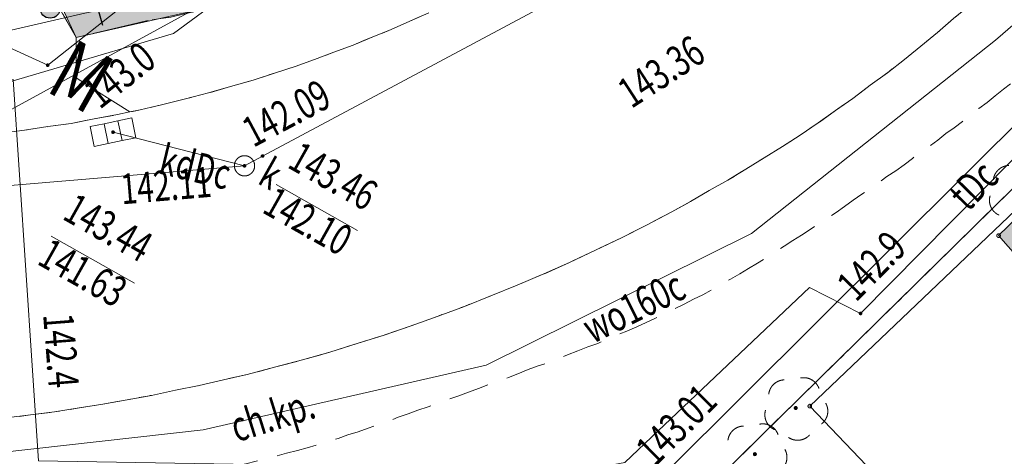
# Model space of a CAD drawing. Units: millimetres. Extents: x -116894 to 267771, y -147793 to 180938.
# Drawn here: x 56262 to 80602, y -12371 to -1583 of the extents above; entities that cross this region are included whole.
import ezdxf
from ezdxf.xclip import XClip

# ---------------------------------------------------------------- set-up
doc = ezdxf.new("R2010")
doc.units = ezdxf.units.MM
doc.header["$MEASUREMENT"] = 0
doc.header["$XCLIPFRAME"] = 2
for name, pattern in [('1.5_0.5', [2000, 1500, -500]), ('218-500', [1000, 500, -500]), ('mz1.0_0.5', [1500, 1000, -500])]:
    doc.linetypes.add(name, pattern=pattern)
for name, color, linetype in [('101-Z Mapa zasadnicza', 7, 'Continuous'), ('102-Z Mapa pomiar', 7, 'Continuous'), ('120-Z Budynki 2D', 7, 'Continuous'), ('130-Z Teren 2D', 7, 'Continuous'), ('161-Z Zieleń_projektowana', 7, 'Continuous'), ('190-Z Obiekty otoczenia', 7, 'Continuous'), ('195-Z Opisy legendy', 7, 'Continuous'), ('Borsucza Starostwo pomiar_granice_1_218-Granica użytku', 7, 'Continuous'), ('Borsucza Starostwo pomiar_granice_1_219-Linia granicy', 7, 'Continuous'), ('Borsucza Starostwo pomiar_granice_1_312-Budynek (powierzchnia)', 7, 'Continuous'), ('Borsucza Starostwo pomiar_granice_1_chodnik (powierzchnia)', 7, 'Continuous'), ('Borsucza Starostwo pomiar_granice_1_chodnik (powierzchnia)-Atr17', 7, 'Continuous'), ('Borsucza Starostwo pomiar_granice_1_drzewo liściaste (punkt)', 7, 'Continuous'), ('Borsucza Starostwo pomiar_granice_1_jezdnia (powierzchnia)', 7, 'Continuous'), ('Borsucza Starostwo pomiar_granice_1_kratka ściekowa (punkt)', 7, 'Continuous'), ('Borsucza Starostwo pomiar_granice_1_krawężnik (linia)', 7, 'Continuous'), ('Borsucza Starostwo pomiar_granice_1_ogrodzenie trwałe (linia)', 7, 'Continuous'), ('Borsucza Starostwo pomiar_granice_1_przewód elektroenergetyczny (linia)', 7, 'Continuous'), ('Borsucza Starostwo pomiar_granice_1_przewód gazowy (linia)', 7, 'Continuous'), ('Borsucza Starostwo pomiar_granice_1_przewód kanalizacyjny (linia)', 7, 'Continuous'), ('Borsucza Starostwo pomiar_granice_1_przewód kanalizacyjny (linia)-Atr1', 7, 'Continuous'), ('Borsucza Starostwo pomiar_granice_1_przewód telekomunikacyjny (linia)', 7, 'Continuous'), ('Borsucza Starostwo pomiar_granice_1_przewód telekomunikacyjny (linia)-Atr1', 7, 'Continuous'), ('Borsucza Starostwo pomiar_granice_1_przewód wodociągowy (linia)', 7, 'Continuous'), ('Borsucza Starostwo pomiar_granice_1_przewód wodociągowy (linia)-Atr1', 7, 'Continuous'), ('Borsucza Starostwo pomiar_granice_1_Punkt budynku', 7, 'Continuous'), ('Borsucza Starostwo pomiar_granice_1_punkt o określonej wysokości (sieć elektroenergetyczna)', 7, 'Continuous'), ('Borsucza Starostwo pomiar_granice_1_punkt o określonej wysokości (sieć elektroenergetyczna)-Atr2', 7, 'Continuous'), ('Borsucza Starostwo pomiar_granice_1_punkt o określonej wysokości (sieć kanalizacyjna)', 7, 'Continuous'), ('Borsucza Starostwo pomiar_granice_1_punkt o określonej wysokości (sieć kanalizacyjna)-Atr2', 7, 'Continuous'), ('Borsucza Starostwo pomiar_granice_1_punkt o określonej wysokości (sieć kanalizacyjna)-Atr3', 7, 'Continuous'), ('Borsucza Starostwo pomiar_granice_1_punkt o określonej wysokości (sieć telekomunikacyjna)-Atr2', 7, 'Continuous'), ('Borsucza Starostwo pomiar_granice_1_punkt wysokościowy sztuczny-Atr2', 7, 'Continuous'), ('Borsucza Starostwo pomiar_granice_1_trawnik (powierzchnia)', 7, 'Continuous'), ('Borsucza Starostwo pomiar_granice_1_właz okrągły - siec kanalizacyjna (punkt)', 7, 'Continuous'), ('Borsucza Starostwo pomiar_granice_1_właz okrągły - siec kanalizacyjna (punkt)-Atr17', 7, 'Continuous'), ('starostwo_borsucza_2_218-Granica użytku', 7, 'Continuous'), ('starostwo_borsucza_2_219-Linia granicy', 7, 'Continuous'), ('starostwo_borsucza_2_312-Budynek (powierzchnia)', 7, 'Continuous'), ('starostwo_borsucza_2_Punkt budynku', 7, 'Continuous')]:
    doc.layers.add(name, color=color, linetype=linetype)
doc.styles.add('STYL_AUTOMATYCZNY_2', font='txt')
doc.styles.add('STYL_AUTOMATYCZNY_4', font='txt')
doc.linetypes.add('902-500', pattern='A,0,[2,0. Projekt zagospodarowania terenu1.Shx,S=59.524603,R=0,X=0,Y=5.55112e-17],-7500.1,0', length=7500.1)

# ---------------------------------------------------------------- blocks, each defined once
blk = doc.blocks.new('Rysunek_1_2', base_point=(-10247835971, -986726068))
at = {"layer": 'starostwo_borsucza_2_218-Granica użytku', "color": 3, "linetype": '218-500', "lineweight": 18, "flags": 128}
blk.add_lwpolyline([(102311, 15369), (72171, -14244)], dxfattribs=at)
at = {"layer": 'starostwo_borsucza_2_219-Linia granicy', "color": 3, "linetype": 'Continuous', "lineweight": 18, "flags": 128}
blk.add_lwpolyline([(102311, 15369), (72171, -14244)], dxfattribs=at)
at = {"layer": 'starostwo_borsucza_2_312-Budynek (powierzchnia)', "color": 7, "linetype": 'Continuous', "lineweight": 18, "flags": 128}
for points in [[(80460, -6918), (101912, 13803)], [(83569, -10447), (80460, -6918)]]:
    blk.add_lwpolyline(points, dxfattribs=at)
at = {"layer": 'starostwo_borsucza_2_Punkt budynku', "color": 5, "linetype": 'Continuous', "lineweight": 18}
blk.add_circle((80460, -6918), 45, dxfattribs=at)
blk = doc.blocks.new('Rysunek_2_1', base_point=(-10247835971, -986726068))
at = {"layer": 'Borsucza Starostwo pomiar_granice_1_drzewo liściaste (punkt)', "linetype": 'Continuous', "lineweight": 18}
for points in [[(75490, -11201, 1), (75403, -11152, 1)], [(74480, -12342, 1), (74393, -12293, 1)]]:
    blk.add_hatch(color=94, dxfattribs=at).paths.add_polyline_path(points)
at = {"layer": 'Borsucza Starostwo pomiar_granice_1_punkt o określonej wysokości (sieć elektroenergetyczna)', "linetype": 'Continuous', "lineweight": 18}
for points in [[(56993, -2729, 1), (56915, -2684, 1)], [(77087, -8864, 1), (77009, -8820, 1)]]:
    blk.add_hatch(color=1, dxfattribs=at).paths.add_polyline_path(points)
at = {"layer": 'Borsucza Starostwo pomiar_granice_1_punkt o określonej wysokości (sieć kanalizacyjna)', "linetype": 'Continuous', "lineweight": 18}
for points in [[(58614, -4353, 1), (58525, -4371, 1)], [(62305, -4973, 1), (62227, -4929, 1)], [(61369, -5249, 1), (61291, -5205, 1)], [(61859, -5171, 1), (61780, -5215, 1)]]:
    blk.add_hatch(color=34, dxfattribs=at).paths.add_polyline_path(points)
at = {"layer": 'Borsucza Starostwo pomiar_granice_1_218-Granica użytku', "color": 3, "linetype": '218-500', "lineweight": 18, "flags": 128}
blk.add_lwpolyline([(102311, 15369), (72171, -14244)], dxfattribs=at)
at = {"layer": 'Borsucza Starostwo pomiar_granice_1_219-Linia granicy', "color": 7, "linetype": 'Continuous', "lineweight": 18, "flags": 128}
blk.add_lwpolyline([(102311, 15369), (72171, -14244)], dxfattribs=at)
at = {"layer": 'Borsucza Starostwo pomiar_granice_1_219-Linia granicy', "color": 3, "linetype": 'Continuous', "lineweight": 18, "flags": 128}
blk.add_lwpolyline([(102311, 15369), (72171, -14244)], dxfattribs=at)
at = {"layer": 'Borsucza Starostwo pomiar_granice_1_312-Budynek (powierzchnia)', "color": 7, "linetype": 'Continuous', "lineweight": 18, "flags": 128}
for points in [[(75794, -11131), (101924, 13763)], [(79116, -14607), (75794, -11131)]]:
    blk.add_lwpolyline(points, dxfattribs=at)
at = {"layer": 'Borsucza Starostwo pomiar_granice_1_chodnik (powierzchnia)', "color": 7, "linetype": 'mz1.0_0.5', "lineweight": 18, "flags": 128}
for points in [[(58988, -3863), (57659, -3023), (57659, -2025), (59394, -1613), (59696, -1565), (59999, -1517), (60302, -1447), (60605, -1377), (60904, -1315), (61199, -1240), (61498, -1156), (61807, -1077), (62098, -989), (62393, -891), (62681, -789), (62981, -683), (63263, -589), (63552, -465), (63835, -349), (64123, -224), (64549, -39), (64979, 155), (65406, 362), (65827, 561), (66254, 768), (66677, 989), (67090, 1193), (67504, 1419), (67918, 1645), (68328, 1885), (68737, 2102), (69139, 2346), (69549, 2586), (69951, 2830), (70352, 3075), (70750, 3333), (71018, 3503), (71272, 3670), (71537, 3854), (71796, 4029), (72051, 4218), (72302, 4398), (72558, 4587), (72804, 4781), (73046, 4966), (73302, 5155), (73545, 5363), (73792, 5557), (74026, 5769), (74260, 5981), (74498, 6180), (74728, 6384), (82341, 13344), (89779, 20931), (89886, 21020), (89993, 21109), (90097, 21211), (90209, 21309), (90304, 21416), (90390, 21528), (90476, 21641), (90562, 21753), (90640, 21870), (90717, 21987), (90791, 22118), (90851, 22245), (90911, 22371), (90962, 22503), (91013, 22635), (91064, 22767), (91136, 23036), (91198, 23311), (91265, 23572), (91305, 23848), (91351, 24132), (91386, 24399), (91395, 24680), (91400, 24953), (91396, 25231), (91400, 25504), (91373, 25783), (91347, 26062), (91307, 26337), (91261, 26603), (91194, 26871), (91123, 27152), (91069, 27423), (91001, 27691), (90912, 27959), (90822, 28228), (90718, 28493), (90605, 28740), (90483, 28992), (90353, 29249), (90203, 29494), (90058, 29725), (89890, 29957), (89731, 30184), (89549, 30390), (89358, 30601), (89167, 30812), (88966, 31006), (90443, 32469), (90653, 32270), (90858, 32063), (91058, 31848), (91244, 31628), (91430, 31408), (91607, 31171), (91783, 30934), (91937, 30698), (92090, 30440), (92239, 30196), (92384, 29942), (92514, 29685), (92640, 29419), (92743, 29154), (92856, 28885), (92959, 28620), (93156, 28073), (93321, 27510), (93450, 26944), (93543, 26375), (93581, 25791), (93597, 25208), (93565, 24641), (93487, 24054), (93383, 23481), (93230, 22925), (93051, 22383), (92828, 21843), (92569, 21323), (92276, 20822), (91948, 20341), (91590, 19889), (85461, 13608), (80618, 8611), (80203, 8202), (79794, 7801), (79380, 7391), (78962, 6995), (78537, 6627), (78110, 6236), (77680, 5858), (77232, 5491), (76797, 5127), (76341, 4764), (75889, 4410), (75429, 4061), (74969, 3735), (74509, 3386), (74027, 3060), (73556, 2752), (73333, 2602), (73120, 2446), (72902, 2305), (72671, 2159), (72449, 2009), (72232, 1868), (72006, 1731), (71779, 1594), (71562, 1453), (71340, 1302), (71105, 1171), (70888, 1029), (70661, 892), (70444, 751), (70209, 619), (69983, 482), (69536, 218), (69107, -34), (68652, -272), (68210, -528), (67756, -743), (67301, -980), (66833, -1199), (66380, -1414), (65908, -1619), (65446, -1829), (64976, -2012), (64509, -2209), (64030, -2387), (63552, -2565), (63073, -2743), (62586, -2893), (62035, -3077), (61477, -3233), (60927, -3394), (60365, -3537), (59803, -3679), (59237, -3808)], [(109453, 17006), (108327, 15414), (106389, 16333), (103959, 16828), (102861, 16631), (100707, 15618), (99449, 14708), (89441, 4838), (89258, 4654), (89079, 4480), (88895, 4296), (88725, 4116), (88533, 3938), (88363, 3758), (88179, 3575), (87996, 3391), (87812, 3207), (87633, 3033), (87450, 2849), (87257, 2671), (87079, 2496), (86895, 2312), (86711, 2129), (86529, 1967), (86345, 1784), (86153, 1605), (85965, 1435), (85782, 1252), (85594, 1082), (85402, 903), (85214, 734), (85031, 550), (84843, 380), (84651, 201), (84469, 40), (84276, -138), (84080, -303), (83893, -473), (83709, -657), (83522, -827), (83325, -992), (83133, -1170), (82937, -1335), (82741, -1500), (82553, -1670), (82357, -1835), (82170, -2005), (81965, -2165), (81769, -2330), (81573, -2495), (81368, -2655), (81172, -2820), (80975, -2985), (80784, -3142), (80579, -3302), (80374, -3462), (80178, -3627), (79970, -3773), (79765, -3933), (79569, -4098), (79364, -4258), (79160, -4396), (78955, -4556), (78755, -4708), (78533, -4858), (78333, -5009), (78128, -5169), (77919, -5316), (77702, -5457), (77502, -5609), (77293, -5755), (77076, -5897), (76867, -6043), (76654, -6198), (76445, -6345), (76228, -6487), (76010, -6628), (75806, -6766), (75589, -6907), (75376, -7040), (75159, -7182), (74942, -7323), (74716, -7460), (74498, -7602), (74277, -7730), (74065, -7862), (73830, -7994), (73609, -8122), (73374, -8254), (73152, -8382), (72919, -8491), (72689, -8614), (72455, -8724), (72225, -8847), (71978, -8960), (71749, -9061), (71515, -9170), (71273, -9275), (71030, -9379), (70793, -9475), (70550, -9580), (70309, -9662), (70058, -9761), (69807, -9861), (69569, -9957), (69318, -10056), (69077, -10139), (68831, -10229), (68579, -10329), (68342, -10425), (68082, -10520), (67841, -10602), (67603, -10698), (67357, -10788), (67097, -10883), (66856, -10965), (66609, -11056), (66363, -11147), (66108, -11233), (65862, -11324), (65621, -11406), (65370, -11506), (65115, -11592), (64873, -11674), (64627, -11765), (64377, -11842), (64131, -11933), (63872, -12005), (63622, -12083), (63372, -12160), (63127, -12229), (62859, -12296), (62614, -12365), (62355, -12437), (62106, -12492), (61852, -12556), (61581, -12609), (61332, -12664), (61074, -12714), (60817, -12764), (60568, -12819), (60293, -12860), (60035, -12910), (59782, -12951), (59521, -12987), (59268, -13029), (58998, -13060), (58741, -13088), (52761, -13784), (42048, -13836), (39019, -13795), (37847, -13778), (37825, -13490), (22436, -13572), (23693, -11583), (33618, -11707), (41663, -11829), (52299, -11711), (52905, -11673), (53515, -11649), (54113, -11607), (54711, -11542), (55327, -11488), (55926, -11423), (56530, -11350), (57124, -11271), (57729, -11176), (58320, -11084), (58921, -10974), (59522, -10865), (60110, -10737), (60702, -10623), (61301, -10478), (61889, -10350), (62565, -10168), (63250, -9991), (63931, -9801), (64604, -9583), (65273, -9374), (65942, -9143), (66603, -8907), (67255, -8666), (67908, -8402), (68562, -8139), (69220, -7866), (69852, -7580), (70493, -7275), (71135, -6971), (71760, -6657), (72380, -6329), (72845, -6074), (73306, -5806), (73771, -5551), (74214, -5273), (74666, -4999), (75123, -4717), (75558, -4434), (76003, -4134), (76430, -3823), (76861, -3527), (77284, -3203), (77711, -2892), (78135, -2568), (78541, -2234), (78947, -1901), (79349, -1553), (79558, -1384), (79759, -1211), (79961, -1037), (80170, -868), (80366, -703), (80568, -529), (80764, -364), (80973, -196), (81175, -22), (81376, 152), (81585, 321), (81786, 494), (81991, 654), (82187, 819), (82397, 988), (82607, 1157), (82803, 1322), (83022, 1486), (83223, 1660), (83428, 1820), (83614, 1967), (83782, 2102), (83959, 2255), (84137, 2407), (84310, 2551), (84487, 2703), (84656, 2861), (84825, 3018), (85003, 3171), (85167, 3319), (85327, 3482), (85501, 3648), (85670, 3805), (85825, 3959), (85985, 4121), (86145, 4283), (93375, 11724), (98231, 16621), (98422, 16778), (98614, 16934), (98814, 17085), (99013, 17214), (99216, 17352), (99424, 17476), (99636, 17609), (99856, 17715), (100073, 17834), (100293, 17939), (100517, 18031), (100749, 18119), (100982, 18206), (101210, 18284), (101446, 18357), (101673, 18414), (101935, 18472), (102184, 18527), (102442, 18577), (102695, 18619), (102951, 18646), (103217, 18669), (103482, 18692), (103737, 18697), (103993, 18703), (104257, 18703), (104516, 18695), (104779, 18673), (105043, 18651), (105301, 18621), (105563, 18576), (105816, 18537), (106073, 18484), (106325, 18423), (106573, 18352), (106820, 18282), (107067, 18211), (107313, 18119), (107551, 18031), (107792, 17930), (108029, 17820), (108265, 17709), (108496, 17591), (108723, 17463), (108950, 17336), (109163, 17204), (109379, 17059)], [(43702, 2618), (49790, 2772), (57374, 2852), (57357, 762), (56953, 105), (56966, -809), (57659, -2025), (57659, -3023), (58988, -3863), (58676, -3928), (58102, -4030), (57532, -4145), (56960, -4225), (56382, -4313), (55815, -4383), (55238, -4449), (54658, -4501), (54088, -4536), (53504, -4574), (47422, -4961), (35710, -4852), (35707, -3818), (31666, -3780), (31651, -4805), (29723, -2136), (18866, -1934), (2932, -1538), (-6214, -945), (-8118, -3350), (-9162, -2086), (-8895, 3077), (-7550, 1104), (2215, 736), (2530, 2131), (3092, 2090), (3618, 2047), (4312, 956), (13481, 752), (13479, 340), (20170, 281), (20178, 540), (43710, 227)]]:
    blk.add_lwpolyline(points, close=True, dxfattribs=at)
at = {"layer": 'Borsucza Starostwo pomiar_granice_1_drzewo liściaste (punkt)', "color": 94, "linetype": 'Continuous', "lineweight": 18}
for centre, start, end in [((80729, -5584), 91.9336, 173.1736), ((80635, -6046), 163.8466, 245.4966), ((75643, -10828), 19.8976, 101.3536), ((75176, -10882), 91.9336, 173.1736), ((75839, -11255), 308.0776, 29.3176), ((75083, -11344), 163.8466, 245.4966), ((74167, -12023), 91.9336, 173.1736), ((74633, -11969), 19.8976, 101.3536), ((75493, -11574), 235.7546, 317.4046), ((74829, -12396), 308.0776, 29.3176)]:
    blk.add_arc(centre, 400, start, end, dxfattribs=at)
at = {"layer": 'Borsucza Starostwo pomiar_granice_1_jezdnia (powierzchnia)', "color": 7, "linetype": '1.5_0.5', "lineweight": 18, "flags": 128}
for points in [[(-112247, 7640), (-103892, 6597), (-70885, 2649), (-62627, 1765), (-55153, 874), (-50563, 425), (-39579, -651), (-36160, -958), (-22678, -2143), (-14638, -2802), (-8118, -3350), (-3601, -3724), (4807, -4200), (19915, -4637), (31651, -4805), (34202, -4841), (35710, -4852), (47422, -4961), (53504, -4574), (54088, -4536), (54658, -4501), (55238, -4449), (55815, -4383), (56382, -4313), (56960, -4225), (57532, -4145), (58102, -4030), (58676, -3928), (58988, -3863), (59237, -3808), (59803, -3679), (60365, -3537), (60927, -3394), (61477, -3233), (62035, -3077), (62586, -2893), (63073, -2743), (63552, -2565), (64030, -2387), (64509, -2209), (64976, -2012), (65446, -1829), (65908, -1619), (66380, -1414), (66833, -1199), (67301, -980), (67756, -743), (68210, -528), (68652, -272), (69107, -34), (69536, 218), (69983, 482), (70209, 619), (70444, 751), (70661, 892), (70888, 1029), (71105, 1171), (71340, 1302), (71562, 1453), (71779, 1594), (72006, 1731), (72232, 1868), (72449, 2009), (72671, 2159), (72902, 2305), (73120, 2446), (73333, 2602), (73556, 2752), (74027, 3060), (74509, 3386), (74969, 3735), (75429, 4061), (75889, 4410), (76341, 4764), (76797, 5127), (77232, 5491), (77680, 5858), (78110, 6236), (78537, 6627), (78962, 6995), (79380, 7391), (79794, 7801), (80203, 8202), (80618, 8611), (85461, 13608), (91590, 19889), (91948, 20341), (92276, 20822), (92569, 21323), (92828, 21843), (93051, 22383), (93230, 22925), (93383, 23481), (93487, 24054), (93565, 24641), (93597, 25208), (93581, 25791), (93543, 26375), (93450, 26944), (93321, 27510), (93156, 28073), (92959, 28620), (92856, 28885), (92743, 29154), (92640, 29419), (92514, 29685), (92384, 29942), (92239, 30196), (92090, 30440), (91937, 30698), (91783, 30934), (91607, 31171), (91430, 31408), (91244, 31628), (91058, 31848), (90858, 32063), (90653, 32270), (90443, 32469), (66014, 52084), (43049, 70427), (8236, 98445), (7740, 98908), (7234, 99376), (6737, 99817), (6230, 100263), (5710, 100705), (5185, 101138), (4660, 101571), (4130, 101996), (3591, 102403), (-3513, 108111), (-11167, 114370), (-17530, 119742), (-20560, 122228), (-21529, 120363), (-22588, 118320), (-34138, 127667), (-39013, 131605), (-41423, 133464)], [(147461, -13912), (142896, -10264), (142289, -9773), (142117, -9630), (123684, 5083), (122770, 5804), (110200, 16437), (110006, 16603), (109794, 16757), (109582, 16910), (109453, 17006), (109379, 17059), (109163, 17204), (108950, 17336), (108723, 17463), (108496, 17591), (108265, 17709), (108029, 17820), (107792, 17930), (107551, 18031), (107313, 18119), (107067, 18211), (106820, 18282), (106573, 18352), (106325, 18423), (106073, 18484), (105816, 18537), (105563, 18576), (105301, 18621), (105043, 18651), (104779, 18673), (104516, 18695), (104257, 18703), (103993, 18703), (103737, 18697), (103482, 18692), (103217, 18669), (102951, 18646), (102695, 18619), (102442, 18577), (102184, 18527), (101935, 18472), (101673, 18414), (101446, 18357), (101210, 18284), (100982, 18206), (100749, 18119), (100517, 18031), (100293, 17939), (100073, 17834), (99856, 17715), (99636, 17609), (99424, 17476), (99216, 17352), (99013, 17214), (98814, 17085), (98614, 16934), (98422, 16778), (98231, 16621), (93375, 11724), (86145, 4283), (85985, 4121), (85825, 3959), (85670, 3805), (85501, 3648), (85327, 3482), (85167, 3319), (85003, 3171), (84825, 3018), (84656, 2861), (84487, 2703), (84310, 2551), (84137, 2407), (83959, 2255), (83782, 2102), (83614, 1967), (83428, 1820), (83223, 1660), (83022, 1486), (82803, 1322), (82607, 1157), (82397, 988), (82187, 819), (81991, 654), (81786, 494), (81585, 321), (81376, 152), (81175, -22), (80973, -196), (80764, -364), (80568, -529), (80366, -703), (80170, -868), (79961, -1037), (79759, -1211), (79558, -1384), (79349, -1553), (78947, -1901), (78541, -2234), (78135, -2568), (77711, -2892), (77284, -3203), (76861, -3527), (76430, -3823), (76003, -4134), (75558, -4434), (75123, -4717), (74666, -4999), (74214, -5273), (73771, -5551), (73306, -5806), (72845, -6074), (72380, -6329), (71760, -6657), (71135, -6971), (70493, -7275), (69852, -7580), (69220, -7866), (68562, -8139), (67908, -8402), (67255, -8666), (66603, -8907), (65942, -9143), (65273, -9374), (64604, -9583), (63931, -9801), (63250, -9991), (62565, -10168), (61889, -10350), (61301, -10478), (60702, -10623), (60110, -10737), (59522, -10865), (58921, -10974), (58320, -11084), (57729, -11176), (57124, -11271), (56530, -11350), (55926, -11423), (55327, -11488), (54711, -11542), (54113, -11607), (53515, -11649), (52905, -11673), (52299, -11711), (41663, -11829), (33618, -11707), (23693, -11583), (6710, -10768), (-5642, -9736), (-22455, -8271), (-27898, -7789), (-32744, -7345), (-37710, -6913), (-40135, -6696), (-42358, -6466), (-42897, -6403), (-50978, -5550), (-58421, -4768), (-59655, -4636), (-64426, -4142), (-67487, -3831), (-75496, -2995), (-77880, -2743), (-82506, -2136), (-82640, -2129), (-82779, -2131), (-82913, -2125), (-83052, -2127), (-83181, -2112), (-83316, -2127), (-83455, -2130), (-83585, -2137), (-83721, -2152), (-83856, -2168), (-83991, -2184), (-84130, -2186), (-84270, -2210), (-84396, -2231), (-84527, -2261), (-84659, -2290), (-85096, -2434), (-85534, -2601), (-85947, -2804), (-86352, -3035), (-86722, -3286), (-87090, -3572), (-87428, -3887), (-87748, -4211), (-88044, -4573), (-88313, -4949), (-88547, -5345), (-88764, -5751), (-88950, -6163), (-89066, -6511), (-89097, -6608), (-89217, -7045), (-89302, -7502), (-89306, -8487), (-94240, -8384), (-94235, -6929), (-94253, -6655), (-94281, -6318), (-94378, -5735), (-94528, -5146), (-94724, -4576), (-94961, -4019), (-95121, -3711), (-95240, -3495), (-95573, -2986), (-95935, -2507), (-96338, -2062), (-96775, -1655), (-97249, -1274), (-97747, -936), (-98275, -650), (-98817, -391), (-99733, 21), (-115419, 2005)]]:
    blk.add_lwpolyline(points, dxfattribs=at)
at = {"layer": 'Borsucza Starostwo pomiar_granice_1_kratka ściekowa (punkt)', "color": 7, "linetype": 'Continuous', "lineweight": 18}
for p, q in [((58347, -4153), (58690, -4081)), ((58690, -4081), (59032, -4010)), ((58792, -4571), (58690, -4081)), ((59135, -4499), (59032, -4010)), ((58004, -4225), (58347, -4153)), ((58107, -4714), (58004, -4225)), ((58449, -4642), (58347, -4153)), ((58449, -4642), (58792, -4571)), ((58792, -4571), (59135, -4499)), ((58107, -4714), (58449, -4642))]:
    blk.add_line(p, q, dxfattribs=at)
at = {"layer": 'Borsucza Starostwo pomiar_granice_1_krawężnik (linia)', "color": 7, "linetype": 'Continuous', "lineweight": 18, "flags": 128}
for points in [[(66380, -1414), (65908, -1619), (65446, -1829), (64976, -2012), (64509, -2209), (64030, -2387), (63552, -2565), (63073, -2743), (62586, -2893), (62035, -3077), (61477, -3233), (60927, -3394), (60365, -3537), (59803, -3679), (59237, -3808), (58988, -3863), (58676, -3928), (58102, -4030), (57532, -4145), (56960, -4225), (56382, -4313), (55815, -4383)], [(79349, -1553), (78947, -1901), (78541, -2234), (78135, -2568), (77711, -2892), (77284, -3203), (76861, -3527), (76430, -3823), (76003, -4134), (75558, -4434), (75123, -4717), (74666, -4999), (74214, -5273), (73771, -5551), (73306, -5806), (72845, -6074), (72380, -6329), (71760, -6657), (71135, -6971), (70493, -7275), (69852, -7580), (69220, -7866), (68562, -8139), (67908, -8402), (67255, -8666), (66603, -8907), (65942, -9143), (65273, -9374), (64604, -9583), (63931, -9801), (63250, -9991), (62565, -10168), (61889, -10350), (61301, -10478), (60702, -10623), (60110, -10737), (59522, -10865), (58921, -10974), (58320, -11084), (57729, -11176), (57124, -11271), (56530, -11350), (55926, -11423)]]:
    blk.add_lwpolyline(points, dxfattribs=at)
at = {"layer": 'Borsucza Starostwo pomiar_granice_1_ogrodzenie trwałe (linia)', "color": 7, "linetype": '902-500', "lineweight": 18, "flags": 128}
blk.add_lwpolyline([(42048, -13836), (71675, -14229), (72171, -14244), (88566, 1876), (102311, 15369), (117097, 2147), (116549, -10650), (116446, -23330), (116629, -29733), (117963, -45711), (119152, -55240), (119223, -55624), (117886, -55939)], dxfattribs=at)
at = {"layer": 'Borsucza Starostwo pomiar_granice_1_przewód elektroenergetyczny (linia)', "color": 1, "linetype": 'Continuous', "lineweight": 18, "flags": 128}
for points in [[(-35393, -24), (-22717, -1295), (-8762, -2517), (-7323, 1366), (-4171, 1439), (4790, 10), (12114, -555), (23522, -654), (42552, -831), (43312, -2050), (50537, -2159), (51188, -3592), (56099, -3063), (56729, -12483), (70209, -12715), (71221, -12527), (72043, -11739), (75790, -8202), (77048, -8842), (84501, -1309)], [(-59590, 3899), (-24665, 1075), (-7854, -149), (7977, -1199), (41942, -4504), (42189, -1843), (43037, -2538), (50356, -2665), (54716, -1688), (56954, -2706), (59851, -413), (67861, 4236)]]:
    blk.add_lwpolyline(points, dxfattribs=at)
at = {"layer": 'Borsucza Starostwo pomiar_granice_1_przewód gazowy (linia)', "color": 52, "linetype": 'Continuous', "lineweight": 18, "flags": 128}
blk.add_lwpolyline([(89406, 29300), (84216, 15433), (69576, 1044), (57872, -1422), (45400, -4293), (35081, -3258), (15692, -1089), (15176, -4126), (9147, -3360)], dxfattribs=at)
at = {"layer": 'Borsucza Starostwo pomiar_granice_1_przewód kanalizacyjny (linia)', "color": 34, "linetype": 'Continuous', "lineweight": 18, "flags": 128}
for points in [[(92206, 19026), (74832, 1758), (74391, 1524), (62266, -4951), (61820, -5193)], [(61820, -5193), (58569, -4362)], [(61820, -5193), (38548, -7149)]]:
    blk.add_lwpolyline(points, dxfattribs=at)
at = {"layer": 'Borsucza Starostwo pomiar_granice_1_przewód telekomunikacyjny (linia)', "color": 30, "linetype": 'Continuous', "lineweight": 18, "flags": 128}
for points in [[(81299, 14654), (74873, 8436), (63683, 747), (60068, -1923), (54139, -3670), (48727, -4009), (47267, -3198), (35207, -2606), (33553, -2180), (33591, -320), (33219, 39)], [(102360, 16352), (101299, 15996), (94121, 8952), (87783, 2707), (79639, -5400), (72276, -12731), (71627, -13376), (70834, -13377), (59627, -13369), (44425, -13223), (23692, -12890), (22927, -12884)]]:
    blk.add_lwpolyline(points, dxfattribs=at)
at = {"layer": 'Borsucza Starostwo pomiar_granice_1_przewód wodociągowy (linia)', "color": 5, "linetype": 'Continuous', "lineweight": 18, "flags": 128}
for points in [[(47170, -12117), (55718, -12281), (60796, -11720), (67793, -10116), (74351, -6865), (80388, -2092), (86836, 3493), (87444, 4023), (81588, 10681), (88935, 17252)], [(-78300, 11229), (-71587, 10331), (-20195, 3023), (-2057, 283), (11141, -1040), (38347, -3857), (53947, -4950), (69733, 3687), (75328, 7124), (79880, 10197)]]:
    blk.add_lwpolyline(points, dxfattribs=at)
at = {"layer": 'Borsucza Starostwo pomiar_granice_1_Punkt budynku', "color": 5, "linetype": 'Continuous', "lineweight": 18}
blk.add_circle((75794, -11131), 45, dxfattribs=at)
at = {"layer": 'Borsucza Starostwo pomiar_granice_1_punkt o określonej wysokości (sieć kanalizacyjna)-Atr2', "color": 7, "linetype": 'Continuous', "lineweight": 18, "flags": 128}
for points in [[(62603, -5657), (64614, -6789)], [(57042, -6933), (59098, -8090)]]:
    blk.add_lwpolyline(points, dxfattribs=at)
at = {"layer": 'Borsucza Starostwo pomiar_granice_1_trawnik (powierzchnia)', "color": 7, "linetype": 'mz1.0_0.5', "lineweight": 18, "flags": 128}
blk.add_lwpolyline([(57374, 2852), (57357, 762), (56953, 105), (56966, -809), (57659, -2025), (59394, -1613), (59696, -1565), (59999, -1517), (60302, -1447), (60605, -1377), (60904, -1315), (61199, -1240), (61498, -1156), (61807, -1077), (62098, -989), (62393, -891), (62681, -789), (62981, -683), (63263, -589), (63552, -465), (63835, -349), (64123, -224), (64549, -39), (64979, 155), (65406, 362), (65827, 561), (66254, 768), (66677, 989), (67090, 1193), (67504, 1419), (67918, 1645), (68328, 1885), (68737, 2102), (69139, 2346), (69549, 2586), (69951, 2830), (70352, 3075), (70750, 3333), (71018, 3503), (71272, 3670), (71537, 3854), (71796, 4029), (72051, 4218), (72302, 4398), (72558, 4587), (72804, 4781), (73046, 4966), (73302, 5155), (73545, 5363), (73792, 5557), (74026, 5769), (74260, 5981), (74498, 6180), (74728, 6384), (82341, 13344), (89779, 20931), (89886, 21020), (89993, 21109), (90097, 21211), (90209, 21309), (90304, 21416), (90390, 21528), (90476, 21641), (90562, 21753), (90640, 21870), (90717, 21987), (90791, 22118), (90851, 22245), (90911, 22371), (90962, 22503), (91013, 22635), (91064, 22767), (91136, 23036), (91198, 23311), (91265, 23572), (91305, 23848), (91351, 24132), (91386, 24399), (91395, 24680), (91400, 24953), (91396, 25231), (91400, 25504), (91373, 25783), (91347, 26062), (91307, 26337), (91261, 26603), (91194, 26871), (91123, 27152), (91069, 27423), (91001, 27691), (90912, 27959), (90822, 28228), (90718, 28493), (90605, 28740), (90483, 28992), (90353, 29249), (90203, 29494), (90058, 29725), (89890, 29957), (89731, 30184), (89549, 30390), (89358, 30601), (89167, 30812), (88966, 31006), (75661, 41455), (59474, 54755), (57701, 54583), (56932, 53156), (49813, 40019), (49659, 38339), (52002, 38363), (52004, 36204), (57429, 36180), (57476, 20994), (57531, 2844)], close=True, dxfattribs=at)
at = {"layer": 'Borsucza Starostwo pomiar_granice_1_właz okrągły - siec kanalizacyjna (punkt)', "color": 7, "linetype": 'Continuous', "lineweight": 18}
blk.add_circle((61820, -5193), 250, dxfattribs=at)
at = {"layer": 'Borsucza Starostwo pomiar_granice_1_chodnik (powierzchnia)-Atr17', "color": 7, "linetype": 'Continuous', "lineweight": 18, "insert": (61623, -12029), "char_height": 750, "attachment_point": 7, "rotation": 17.3606, "style": 'STYL_AUTOMATYCZNY_2'}
blk.add_mtext('{\\A1;\\W0.72000x;ch.kp.}', dxfattribs=at)
at = {"layer": 'Borsucza Starostwo pomiar_granice_1_przewód kanalizacyjny (linia)-Atr1', "color": 34, "linetype": 'Continuous', "lineweight": 18, "insert": (59755, -5012), "char_height": 750, "attachment_point": 4, "rotation": 346.4836, "style": 'STYL_AUTOMATYCZNY_2'}
blk.add_mtext('{\\A1;\\W0.72000x;kdDc}', dxfattribs=at)
at = {"layer": 'Borsucza Starostwo pomiar_granice_1_przewód telekomunikacyjny (linia)-Atr1', "color": 30, "linetype": 'Continuous', "lineweight": 18, "insert": (79433, -6085), "char_height": 750, "attachment_point": 4, "rotation": 45.5656, "style": 'STYL_AUTOMATYCZNY_2'}
blk.add_mtext('{\\A1;\\W0.72000x;tDc}', dxfattribs=at)
at = {"layer": 'Borsucza Starostwo pomiar_granice_1_przewód wodociągowy (linia)-Atr1', "color": 5, "linetype": 'Continuous', "lineweight": 18, "insert": (70256, -9265), "char_height": 750, "attachment_point": 4, "rotation": 26.3706, "style": 'STYL_AUTOMATYCZNY_2'}
blk.add_mtext('{\\A1;\\W0.72000x;wo160c}', dxfattribs=at)
at = {"layer": 'Borsucza Starostwo pomiar_granice_1_punkt o określonej wysokości (sieć elektroenergetyczna)-Atr2', "color": 1, "linetype": 'Continuous', "lineweight": 18, "char_height": 750, "style": 'STYL_AUTOMATYCZNY_2'}
for s, insert, attachment_point, rotation in [('{\\A1;\\W0.72000x;143.0}', (57777, -3226), 1, 38.3626), ('{\\A1;\\W0.72000x;142.9}', (76936, -8579), 7, 45.3046), ('{\\A1;\\W0.72000x;142.4}', (56840, -8870), 7, 274.4856)]:
    blk.add_mtext(s, dxfattribs=dict(at, insert=insert, attachment_point=attachment_point, rotation=rotation))
at = {"layer": 'Borsucza Starostwo pomiar_granice_1_punkt o określonej wysokości (sieć kanalizacyjna)-Atr2', "color": 32, "linetype": 'Continuous', "lineweight": 18, "char_height": 750, "attachment_point": 7, "style": 'STYL_AUTOMATYCZNY_2'}
for s, insert, rotation in [('{\\A1;\\W0.72000x;142.09}', (62038, -4752), 28.1026), ('{\\A1;\\W0.72000x;142.11}', (58788, -6146), 4.8126)]:
    blk.add_mtext(s, dxfattribs=dict(at, insert=insert, rotation=rotation))
at = {"layer": 'Borsucza Starostwo pomiar_granice_1_punkt o określonej wysokości (sieć kanalizacyjna)-Atr2', "color": 7, "linetype": 'Continuous', "lineweight": 18, "char_height": 750, "attachment_point": 7, "rotation": 330.6256, "style": 'STYL_AUTOMATYCZNY_2'}
for s, insert in [('{\\A1;\\W0.72000x;143.46}', (62849, -5219)), ('{\\A1;\\W0.72000x;143.44}', (57288, -6495))]:
    blk.add_mtext(s, dxfattribs=dict(at, insert=insert))
at = {"layer": 'Borsucza Starostwo pomiar_granice_1_punkt o określonej wysokości (sieć kanalizacyjna)-Atr3', "color": 32, "linetype": 'Continuous', "lineweight": 18, "char_height": 750, "attachment_point": 7, "rotation": 330.6256, "style": 'STYL_AUTOMATYCZNY_2'}
for s, insert in [('{\\A1;\\W0.72000x;142.10}', (62224, -6331)), ('{\\A1;\\W0.72000x;141.63}', (56662, -7607))]:
    blk.add_mtext(s, dxfattribs=dict(at, insert=insert))
at = {"layer": 'Borsucza Starostwo pomiar_granice_1_punkt o określonej wysokości (sieć telekomunikacyjna)-Atr2', "color": 30, "linetype": 'Continuous', "lineweight": 18, "insert": (71961, -12650), "char_height": 750, "attachment_point": 7, "rotation": 44.8766, "style": 'STYL_AUTOMATYCZNY_2'}
blk.add_mtext('{\\A1;\\W0.72000x;143.01}', dxfattribs=at)
at = {"layer": 'Borsucza Starostwo pomiar_granice_1_punkt wysokościowy sztuczny-Atr2', "color": 7, "linetype": 'Continuous', "lineweight": 18, "insert": (71382, -3793), "char_height": 750, "attachment_point": 7, "rotation": 33.0726, "style": 'STYL_AUTOMATYCZNY_2'}
blk.add_mtext('{\\A1;\\W0.72000x;143.36}', dxfattribs=at)
at = {"layer": 'Borsucza Starostwo pomiar_granice_1_właz okrągły - siec kanalizacyjna (punkt)-Atr17', "color": 7, "linetype": 'Continuous', "lineweight": 18, "insert": (62111, -5613), "char_height": 750, "attachment_point": 7, "rotation": 330.6256, "style": 'STYL_AUTOMATYCZNY_2'}
blk.add_mtext('{\\A1;\\W0.72000x;k}', dxfattribs=at)
blk = doc.blocks.new('Linia_9', base_point=(57014, -1295))
at = {"layer": '190-Z Obiekty otoczenia', "linetype": 'Continuous', "lineweight": 30}
for points in [[(56764, -1295), (56783, -1390), (56837, -1471), (56918, -1525), (57014, -1545), (57110, -1525), (57191, -1471), (57245, -1390), (57264, -1295), (57245, -1199), (57191, -1118), (57110, -1064), (57014, -1045), (56918, -1064), (56837, -1118), (56783, -1199)], [(34942, -1704), (34961, -1800), (35015, -1881), (35097, -1935), (35192, -1954), (35288, -1935), (35369, -1881), (35423, -1800), (35442, -1704), (35423, -1608), (35369, -1527), (35288, -1473), (35192, -1454), (35097, -1473), (35015, -1527), (34961, -1608)]]:
    blk.add_hatch(color=1, dxfattribs=at).paths.add_polyline_path(points)
at = {"layer": '190-Z Obiekty otoczenia', "color": 1, "linetype": 'Continuous', "lineweight": 30}
blk.add_line((56764, -1299), (35442, -1699), dxfattribs=at)
for centre in [(57014, -1295), (35192, -1704)]:
    blk.add_circle(centre, 250, dxfattribs=at)

msp = doc.modelspace()

# ---------------------------------------------------------------- hatches: boundary and pattern name
at = {"layer": '120-Z Budynki 2D', "linetype": 'Continuous', "lineweight": 0}
msp.add_hatch(color=38, dxfattribs=at).paths.add_polyline_path([(101923.66, 13762.513), (105261.341, 10334.615), (83568.859, -10446.694), (80459.995, -6918.087)])
at = {"layer": '130-Z Teren 2D', "linetype": 'Continuous', "lineweight": 0}
msp.add_hatch(color=250, dxfattribs=at).paths.add_polyline_path([(63942.144, 2658.163), (69735.811, 2658.176), (66194.313, 739.461), (63263.472, -589.257), (61806.709, -1077.46), (57658.823, -2024.636), (57255.191, -1156.937)])

# ---------------------------------------------------------------- linework, layer by layer
at = {"layer": '120-Z Budynki 2D', "color": 7, "linetype": 'Continuous', "lineweight": 13, "flags": 128}
msp.add_lwpolyline([(101923.66, 13762.513), (105261.341, 10334.615), (83568.859, -10446.694), (80459.995, -6918.087)], close=True, dxfattribs=at)
at = {"layer": '130-Z Teren 2D', "color": 7, "linetype": 'Continuous', "lineweight": 15, "flags": 128}
msp.add_lwpolyline([(63942.144, 2658.163), (69735.811, 2658.176), (66194.313, 739.461), (63263.472, -589.257), (61806.709, -1077.46), (57658.823, -2024.636), (57255.191, -1156.937)], close=True, dxfattribs=at)
at = {"layer": '161-Z Zieleń_projektowana', "color": 42, "linetype": 'Continuous', "lineweight": 25}
msp.add_line((58318.038, -1730.126), (57746.661, 312.795), dxfattribs=at)

# ---------------------------------------------------------------- block references
at = {"layer": '101-Z Mapa zasadnicza', "color": 151, "linetype": 'Continuous', "lineweight": 13}
ref = msp.add_blockref('Rysunek_1_2', (-10247835970.956, -986726068.261), dxfattribs=at)
XClip(ref).set_block_clipping_path([(-77405.6390531122, -20172.0250308516), (55285.7298709934, -94861.7633728943), (139154.396404544, 54136.5919461771), (6463.0274804382, 128826.3302882198)])
at = {"layer": '102-Z Mapa pomiar', "color": 151, "linetype": 'Continuous', "lineweight": 13}
ref = msp.add_blockref('Rysunek_2_1', (-10247835970.956, -986726068.261), dxfattribs=at)
XClip(ref).set_block_clipping_path([(-116893.8656192239, -615.210789068), (89539.6065701555, -116813.1379630106), (191732.7628338604, 64739.9120315996), (-14700.709355519, 180937.8392055422)])
at = {"layer": '190-Z Obiekty otoczenia', "color": 1, "linetype": 'Continuous', "lineweight": 30}
msp.add_blockref('Linia_9', (57014.07, -1294.504), dxfattribs=at)

# ---------------------------------------------------------------- texts
at = {"layer": '195-Z Opisy legendy', "color": 154, "linetype": 'Continuous', "lineweight": 13, "insert": (57785.156, -2982.627), "char_height": 1500, "attachment_point": 5, "rotation": 330.625572, "style": 'STYL_AUTOMATYCZNY_4'}
msp.add_mtext('{\\A1;\\W0.75000x;M }', dxfattribs=at)

doc.saveas('drawing.dxf')
